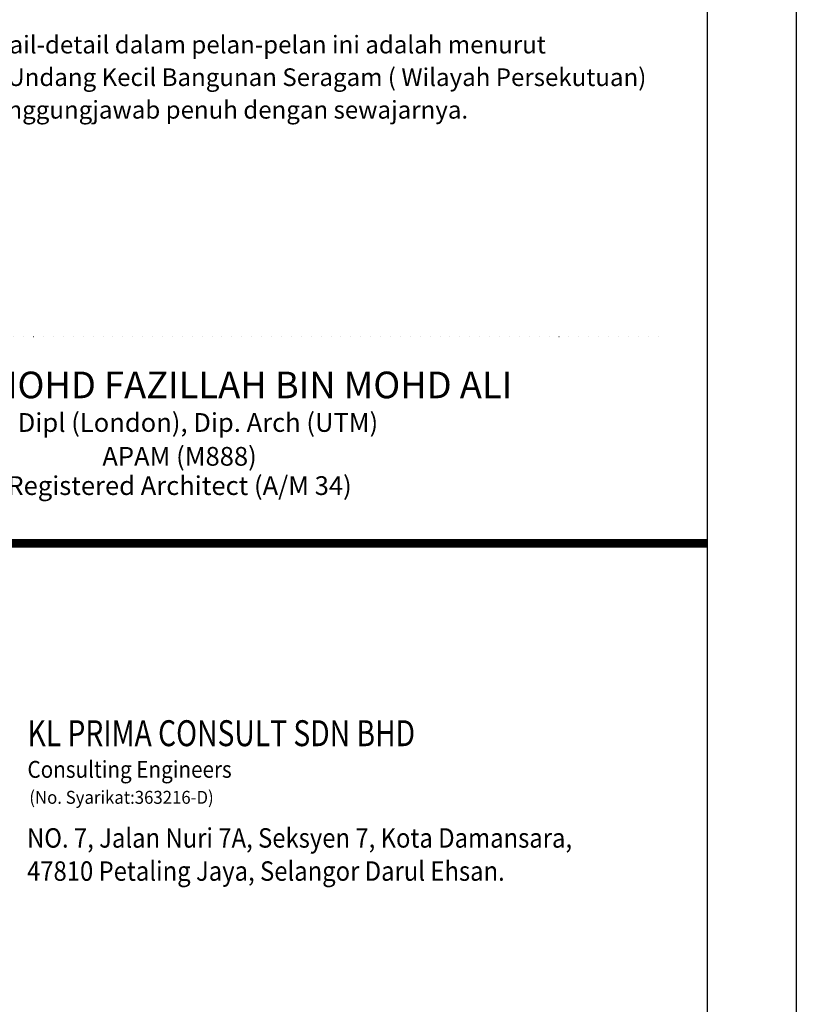
# Model space of a CAD drawing. Units: inches. Extents: x 136825 to 273645, y 2 to 99772.
# Drawn here: x 258508 to 268310, y 37674 to 50095 of the extents above; entities that cross this region are included whole.
import ezdxf
from ezdxf.enums import TextEntityAlignment as Align

# ---------------------------------------------------------------- set-up
doc = ezdxf.new("R2010")
doc.units = ezdxf.units.IN
doc.header["$MEASUREMENT"] = 0
doc.linetypes.add('DOT2', pattern=[0.125, 0, -0.125])
doc.layers.add('100_tblock', color=7, linetype='Continuous')
doc.styles.add('ARIAL', font='ARIAL.TTF')
doc.styles.add('KLPC', font='ITALICT.SHX', dxfattribs={"width": 0.8, "height": 4})
doc.styles.add('ROMANS', font='romans.shx')
doc.styles.add('STYLE1', font='ARIAL.TTF')

msp = doc.modelspace()

# ---------------------------------------------------------------- linework, layer by layer
at = {"layer": '100_tblock', "linetype": 'DOT2', "ltscale": 100000}
msp.add_line((254430.8, 46099.2), (266620.2, 46099.2), dxfattribs=at)
at = {"layer": '100_tblock', "linetype": 'DOT2', "ltscale": 1000}
msp.add_line((254430.8, 46099.2), (266620.2, 46099.2), dxfattribs=at)
at = {"layer": '100_tblock'}
msp.add_lwpolyline([(253684.8, 91561.7), (267184.8, 91561.7), (267184.8, 6461.7), (253684.8, 6461.7)], close=True, dxfattribs=at)
msp.add_lwpolyline([(253684.8, 91561.7), (267184.8, 91561.7), (267184.8, 6461.7), (253684.8, 6461.7)], close=True, dxfattribs=at)
at = {"layer": '100_tblock', "color": 7, "const_width": 112.5}
msp.add_lwpolyline([(253687, 43489.3), (267184.8, 43489.3)], dxfattribs=at)
msp.add_lwpolyline([(253687, 43489.3), (267184.8, 43489.3)], dxfattribs=at)
at = {"layer": 'DEFPOINTS', "color": 7}
msp.add_lwpolyline([(142159.8, 94436.7), (268309.8, 94436.7), (268309.8, 5336.7), (142159.8, 5336.7)], close=True, dxfattribs=at)

# ---------------------------------------------------------------- texts
at = {"layer": '100_tblock', "style": 'ARIAL'}
for s, p in [('Saya memperakui bahawa detail-detail dalam pelan-pelan ini adalah menurut', (254077, 49669.3)), ('kehendak-kehendak Undang -Undang Kecil Bangunan Seragam ( Wilayah Persekutuan)', (254077, 49258.1)), ('1985 dan saya setuju terima tanggungjawab penuh dengan sewajarnya.', (254047.1, 48846.9))]:
    msp.add_text(s, height=222.943, dxfattribs=at).set_placement(p)
at = {"layer": '100_tblock', "color": 4, "style": 'ARIAL'}
msp.add_text('Ar. HAJI MOHD FAZILLAH BIN MOHD ALI', height=336.096, dxfattribs=at).set_placement((260525.5, 45487.2), align=Align.MIDDLE_CENTER)
at = {"layer": '100_tblock', "style": 'ROMANS'}
for s, p in [('AA Dipl (London), Dip. Arch (UTM)', (260525.5, 45013.5)), ('APAM (M888)', (260525.5, 44586.7)), ('Registered Architect (A/M 34)', (260525.5, 44217.3))]:
    msp.add_text(s, height=236.593, dxfattribs=at).set_placement(p, align=Align.MIDDLE_CENTER)
at = {"layer": '100_tblock', "color": 4, "style": 'KLPC', "oblique": 15, "width": 0.8}
msp.add_text('KL PRIMA CONSULT SDN BHD', height=326.959, dxfattribs=at).set_placement((258606.6, 40930.4))
at = {"layer": '100_tblock', "color": 7, "style": 'KLPC', "oblique": 15}
for s, height, width, p in [('Consulting Engineers', 212.524, 0.9, (258606.6, 40531.3)), ('Consulting Engineers', 212.524, 0.9, (258606.6, 40531.3)), ('(No. Syarikat:363216-D)', 163.48, 0.95, (258629.2, 40203.1)), ('(No. Syarikat:363216-D)', 163.48, 0.95, (258629.2, 40203.1))]:
    msp.add_text(s, height=height, dxfattribs=dict(at, width=width)).set_placement(p)
at = {"layer": '100_tblock', "color": 7, "style": 'STYLE1', "width": 0.9}
for s, p in [('NO. 7, Jalan Nuri 7A, Seksyen 7, Kota Damansara,', (258600.4, 39650.2)), ('NO. 7, Jalan Nuri 7A, Seksyen 7, Kota Damansara,', (258600.4, 39650.2)), ('47810 Petaling Jaya, Selangor Darul Ehsan.', (258600.4, 39232.2)), ('47810 Petaling Jaya, Selangor Darul Ehsan.', (258600.4, 39232.2))]:
    msp.add_text(s, height=245.219, dxfattribs=at).set_placement(p)

doc.saveas('drawing.dxf')
